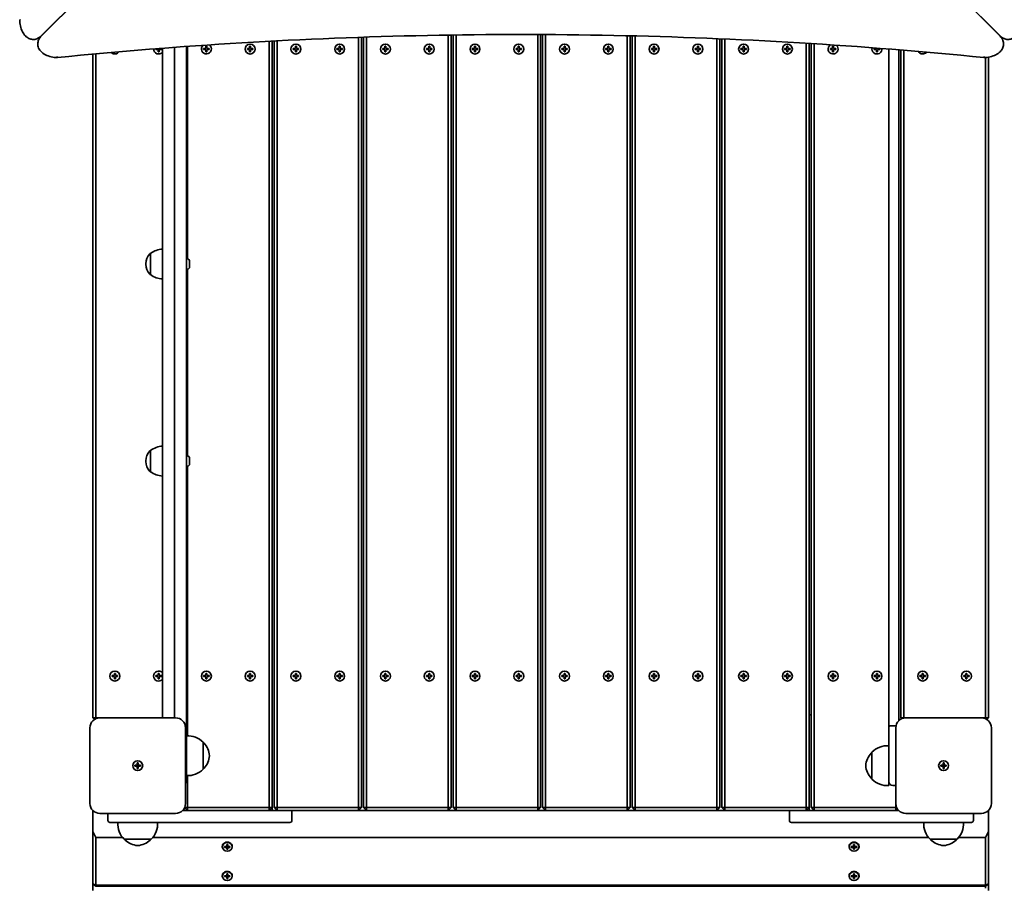
# Model space of a CAD drawing. Units: millimetres. Extents: x -3722 to 4019, y -3074 to 3284.
# Drawn here: x 993 to 1983, y -812 to 59 of the extents above; entities that cross this region are included whole.
import ezdxf

# ---------------------------------------------------------------- set-up
doc = ezdxf.new("R2010")
doc.units = ezdxf.units.MM
doc.layers.add('Widoczne (ISO)', color=7, linetype='Continuous', lineweight=35)

msp = doc.modelspace()

# ---------------------------------------------------------------- linework, layer by layer
at = {"layer": 'Widoczne (ISO)'}
for p, q in [((1492.8, 520.62), (1014.51, 42.27)), ((1014.63, 42.15), (1492.98, 520.45)), ((1500.05, 520.45), (1978.4, 42.15)), ((1978.52, 42.27), (1500.22, 520.62)), ((1963.61, 57.18), (1963.61, 56.93)), ((1966.61, 53.93), (1966.61, 54.18)), ((1333.61, 40.91), (1333.61, -732.84)), ((1336.61, -732.84), (1336.61, 41.01)), ((1338.61, 41.08), (1338.61, -732.84)), ((1341.61, -732.84), (1341.61, 41.18)), ((1423.61, 43.15), (1423.61, -732.84)), ((1426.61, -732.84), (1426.61, 43.2)), ((1428.61, 43.23), (1428.61, -732.84)), ((1431.61, -732.84), (1431.61, 43.27)), ((1513.61, 43.69), (1513.61, -732.84)), ((1516.61, -732.84), (1516.61, 43.67)), ((1518.61, 43.67), (1518.61, -732.84)), ((1521.61, -732.84), (1521.61, 43.65)), ((1603.61, 42.5), (1603.61, -732.84)), ((1606.61, -732.84), (1606.61, 42.43)), ((1608.61, 42.39), (1608.61, -732.84)), ((1611.61, -732.84), (1611.61, 42.32)), ((1693.61, 39.6), (1693.61, -732.84)), ((1136.51, 29.95), (1136.51, -642.84)), ((1148.51, 30.86), (1148.51, -642.84)), ((1148.51, -642.84), (1148.51, 30.86)), ((1160.51, -647.53), (1160.51, 31.73)), ((1161.61, -181.62), (1161.61, 31.81)), ((1180.11, 29.66), (1180.11, 31.91)), ((1180.11, 31.91), (1181.11, 31.91)), ((1181.11, 31.91), (1181.11, 29.66)), ((1224.11, 29.66), (1224.11, 31.91)), ((1224.11, 31.91), (1225.11, 31.91)), ((1225.11, 31.91), (1225.11, 29.66)), ((1243.61, 36.94), (1243.61, -732.84)), ((1246.61, -732.84), (1246.61, 37.1)), ((1248.61, 37.2), (1248.61, -732.84)), ((1251.61, -732.84), (1251.61, 37.36)), ((1270.11, 29.66), (1270.11, 31.91)), ((1270.11, 31.91), (1271.11, 31.91)), ((1271.11, 31.91), (1271.11, 29.66)), ((1314.11, 29.66), (1314.11, 31.91)), ((1314.11, 31.91), (1315.11, 31.91)), ((1315.11, 31.91), (1315.11, 29.66)), ((1360.11, 29.66), (1360.11, 31.91)), ((1360.11, 31.91), (1361.11, 31.91)), ((1361.11, 31.91), (1361.11, 29.66)), ((1404.11, 29.66), (1404.11, 31.91)), ((1404.11, 31.91), (1405.11, 31.91)), ((1405.11, 31.91), (1405.11, 29.66)), ((1450.11, 29.66), (1450.11, 31.91)), ((1450.11, 31.91), (1451.11, 31.91)), ((1451.11, 31.91), (1451.11, 29.66)), ((1494.11, 29.66), (1494.11, 31.91)), ((1494.11, 31.91), (1495.11, 31.91)), ((1495.11, 31.91), (1495.11, 29.66)), ((1540.11, 29.66), (1540.11, 31.91)), ((1540.11, 31.91), (1541.11, 31.91)), ((1541.11, 31.91), (1541.11, 29.66)), ((1584.11, 29.66), (1584.11, 31.91)), ((1584.11, 31.91), (1585.11, 31.91)), ((1585.11, 31.91), (1585.11, 29.66)), ((1630.11, 29.66), (1630.11, 31.91)), ((1630.11, 31.91), (1631.11, 31.91)), ((1631.11, 31.91), (1631.11, 29.66)), ((1674.11, 29.66), (1674.11, 31.91)), ((1674.11, 31.91), (1675.11, 31.91)), ((1675.11, 31.91), (1675.11, 29.66)), ((1696.61, -732.84), (1696.61, 39.48)), ((1698.61, 39.39), (1698.61, -732.84)), ((1701.61, -732.84), (1701.61, 39.26)), ((1720.11, 29.66), (1720.11, 31.91)), ((1720.11, 31.91), (1721.11, 31.91)), ((1721.11, 31.91), (1721.11, 29.66)), ((1764.11, 29.66), (1764.11, 31.91)), ((1764.11, 31.91), (1765.11, 31.91)), ((1765.11, 31.91), (1765.11, 29.66)), ((1783.61, 34.97), (1783.61, -732.84)), ((1786.61, -732.84), (1786.61, 34.79)), ((1788.61, 34.67), (1788.61, -732.84)), ((1791.61, -732.84), (1791.61, 34.48)), ((1810.11, 29.66), (1810.11, 31.91)), ((1810.11, 31.91), (1811.11, 31.91)), ((1811.11, 31.91), (1811.11, 29.66)), ((1854.11, 29.66), (1854.11, 30.13)), ((1855.11, 30.06), (1855.11, 29.66)), ((1066.61, 24.05), (1066.61, -642.84)), ((1069.61, -642.84), (1069.61, 24.32)), ((1129.86, 28.66), (1129.86, 29.43)), ((1132.11, 28.66), (1129.86, 28.66)), ((1132.11, 26.41), (1132.11, 28.66)), ((1133.11, 26.41), (1132.11, 26.41)), ((1133.11, 29.69), (1133.11, 29.66)), ((1133.11, 29.66), (1135.36, 29.66)), ((1133.11, 28.66), (1133.11, 26.41)), ((1135.36, 28.66), (1133.11, 28.66)), ((1135.36, 29.66), (1135.36, 28.66)), ((1177.86, 29.66), (1180.11, 29.66)), ((1177.86, 28.66), (1177.86, 29.66)), ((1180.11, 28.66), (1177.86, 28.66)), ((1180.11, 26.41), (1180.11, 28.66)), ((1181.11, 26.41), (1180.11, 26.41)), ((1181.11, 29.66), (1183.36, 29.66)), ((1181.11, 28.66), (1181.11, 26.41)), ((1183.36, 28.66), (1181.11, 28.66)), ((1183.36, 29.66), (1183.36, 28.66)), ((1221.86, 29.66), (1224.11, 29.66)), ((1221.86, 28.66), (1221.86, 29.66)), ((1224.11, 28.66), (1221.86, 28.66)), ((1224.11, 26.41), (1224.11, 28.66)), ((1225.11, 26.41), (1224.11, 26.41)), ((1225.11, 29.66), (1227.36, 29.66)), ((1225.11, 28.66), (1225.11, 26.41)), ((1227.36, 28.66), (1225.11, 28.66)), ((1227.36, 29.66), (1227.36, 28.66)), ((1267.86, 29.66), (1270.11, 29.66)), ((1267.86, 28.66), (1267.86, 29.66)), ((1270.11, 28.66), (1267.86, 28.66)), ((1270.11, 26.41), (1270.11, 28.66)), ((1271.11, 26.41), (1270.11, 26.41)), ((1271.11, 29.66), (1273.36, 29.66)), ((1271.11, 28.66), (1271.11, 26.41)), ((1273.36, 28.66), (1271.11, 28.66)), ((1273.36, 29.66), (1273.36, 28.66)), ((1311.86, 29.66), (1314.11, 29.66)), ((1311.86, 28.66), (1311.86, 29.66)), ((1314.11, 28.66), (1311.86, 28.66)), ((1314.11, 26.41), (1314.11, 28.66)), ((1315.11, 26.41), (1314.11, 26.41)), ((1315.11, 29.66), (1317.36, 29.66)), ((1315.11, 28.66), (1315.11, 26.41)), ((1317.36, 28.66), (1315.11, 28.66)), ((1317.36, 29.66), (1317.36, 28.66)), ((1357.86, 29.66), (1360.11, 29.66)), ((1357.86, 28.66), (1357.86, 29.66)), ((1360.11, 28.66), (1357.86, 28.66)), ((1360.11, 26.41), (1360.11, 28.66)), ((1361.11, 26.41), (1360.11, 26.41)), ((1361.11, 29.66), (1363.36, 29.66)), ((1361.11, 28.66), (1361.11, 26.41)), ((1363.36, 28.66), (1361.11, 28.66)), ((1363.36, 29.66), (1363.36, 28.66)), ((1401.86, 29.66), (1404.11, 29.66)), ((1401.86, 28.66), (1401.86, 29.66)), ((1404.11, 28.66), (1401.86, 28.66)), ((1404.11, 26.41), (1404.11, 28.66)), ((1405.11, 26.41), (1404.11, 26.41)), ((1405.11, 29.66), (1407.36, 29.66)), ((1405.11, 28.66), (1405.11, 26.41)), ((1407.36, 28.66), (1405.11, 28.66)), ((1407.36, 29.66), (1407.36, 28.66)), ((1447.86, 29.66), (1450.11, 29.66)), ((1447.86, 28.66), (1447.86, 29.66)), ((1450.11, 28.66), (1447.86, 28.66)), ((1450.11, 26.41), (1450.11, 28.66)), ((1451.11, 26.41), (1450.11, 26.41)), ((1451.11, 29.66), (1453.36, 29.66)), ((1451.11, 28.66), (1451.11, 26.41)), ((1453.36, 28.66), (1451.11, 28.66)), ((1453.36, 29.66), (1453.36, 28.66)), ((1491.86, 29.66), (1494.11, 29.66)), ((1491.86, 28.66), (1491.86, 29.66)), ((1494.11, 28.66), (1491.86, 28.66)), ((1494.11, 26.41), (1494.11, 28.66)), ((1495.11, 26.41), (1494.11, 26.41)), ((1495.11, 29.66), (1497.36, 29.66)), ((1495.11, 28.66), (1495.11, 26.41)), ((1497.36, 28.66), (1495.11, 28.66)), ((1497.36, 29.66), (1497.36, 28.66)), ((1537.86, 29.66), (1540.11, 29.66)), ((1537.86, 28.66), (1537.86, 29.66)), ((1540.11, 28.66), (1537.86, 28.66)), ((1540.11, 26.41), (1540.11, 28.66)), ((1541.11, 26.41), (1540.11, 26.41)), ((1541.11, 29.66), (1543.36, 29.66)), ((1541.11, 28.66), (1541.11, 26.41)), ((1543.36, 28.66), (1541.11, 28.66)), ((1543.36, 29.66), (1543.36, 28.66)), ((1581.86, 29.66), (1584.11, 29.66)), ((1581.86, 28.66), (1581.86, 29.66)), ((1584.11, 28.66), (1581.86, 28.66)), ((1584.11, 26.41), (1584.11, 28.66)), ((1585.11, 26.41), (1584.11, 26.41)), ((1585.11, 29.66), (1587.36, 29.66)), ((1585.11, 28.66), (1585.11, 26.41)), ((1587.36, 28.66), (1585.11, 28.66)), ((1587.36, 29.66), (1587.36, 28.66)), ((1627.86, 29.66), (1630.11, 29.66)), ((1627.86, 28.66), (1627.86, 29.66)), ((1630.11, 28.66), (1627.86, 28.66)), ((1630.11, 26.41), (1630.11, 28.66)), ((1631.11, 26.41), (1630.11, 26.41)), ((1631.11, 29.66), (1633.36, 29.66)), ((1631.11, 28.66), (1631.11, 26.41)), ((1633.36, 28.66), (1631.11, 28.66)), ((1633.36, 29.66), (1633.36, 28.66)), ((1671.86, 29.66), (1674.11, 29.66)), ((1671.86, 28.66), (1671.86, 29.66)), ((1674.11, 28.66), (1671.86, 28.66)), ((1674.11, 26.41), (1674.11, 28.66)), ((1675.11, 26.41), (1674.11, 26.41)), ((1675.11, 29.66), (1677.36, 29.66)), ((1675.11, 28.66), (1675.11, 26.41)), ((1677.36, 28.66), (1675.11, 28.66)), ((1677.36, 29.66), (1677.36, 28.66)), ((1717.86, 29.66), (1720.11, 29.66)), ((1717.86, 28.66), (1717.86, 29.66)), ((1720.11, 28.66), (1717.86, 28.66)), ((1720.11, 26.41), (1720.11, 28.66)), ((1721.11, 26.41), (1720.11, 26.41)), ((1721.11, 29.66), (1723.36, 29.66)), ((1721.11, 28.66), (1721.11, 26.41)), ((1723.36, 28.66), (1721.11, 28.66)), ((1723.36, 29.66), (1723.36, 28.66)), ((1761.86, 29.66), (1764.11, 29.66)), ((1761.86, 28.66), (1761.86, 29.66)), ((1764.11, 28.66), (1761.86, 28.66)), ((1764.11, 26.41), (1764.11, 28.66)), ((1765.11, 26.41), (1764.11, 26.41)), ((1765.11, 29.66), (1767.36, 29.66)), ((1765.11, 28.66), (1765.11, 26.41)), ((1767.36, 28.66), (1765.11, 28.66)), ((1767.36, 29.66), (1767.36, 28.66)), ((1807.86, 29.66), (1810.11, 29.66)), ((1807.86, 28.66), (1807.86, 29.66)), ((1810.11, 28.66), (1807.86, 28.66)), ((1810.11, 26.41), (1810.11, 28.66)), ((1811.11, 26.41), (1810.11, 26.41)), ((1811.11, 29.66), (1813.36, 29.66)), ((1811.11, 28.66), (1811.11, 26.41)), ((1813.36, 28.66), (1811.11, 28.66)), ((1813.36, 29.66), (1813.36, 28.66)), ((1851.86, 29.66), (1854.11, 29.66)), ((1851.86, 28.66), (1851.86, 29.66)), ((1854.11, 28.66), (1851.86, 28.66)), ((1854.11, 26.41), (1854.11, 28.66)), ((1855.11, 26.41), (1854.11, 26.41)), ((1855.11, 29.66), (1857.36, 29.66)), ((1855.11, 28.66), (1855.11, 26.41)), ((1857.36, 28.66), (1855.11, 28.66)), ((1857.36, 29.66), (1857.36, 28.66)), ((1866.61, 29.16), (1866.61, -651.38)), ((1876.61, -645.7), (1876.61, 28.36)), ((1878.61, 28.2), (1878.61, -642.84)), ((1881.61, -642.84), (1881.61, 27.95)), ((1963.61, 20.67), (1963.61, -642.84)), ((1966.61, -642.84), (1966.61, 20.99)), ((1124.51, -176.19), (1124.45, -176.19)), ((1124.51, -176.19), (1124.51, -197.49)), ((1119.86, -186.55), (1119.86, -187.13)), ((1161.25, -181.59), (1160.51, -181.59)), ((1163.81, -184.15), (1163.81, -184.4)), ((1163.81, -184.4), (1163.81, -184.65)), ((1163.81, -184.65), (1163.81, -186.59)), ((1163.81, -187.1), (1163.81, -189.04)), ((1124.51, -197.49), (1124.45, -197.49)), ((1161.25, -192.09), (1160.51, -192.09)), ((1161.61, -379.62), (1161.61, -192.07)), ((1163.81, -189.04), (1163.81, -189.29)), ((1163.81, -189.29), (1163.81, -189.53)), ((1124.51, -374.19), (1124.45, -374.19)), ((1124.51, -374.19), (1124.51, -395.49)), ((1119.86, -384.55), (1119.86, -385.13)), ((1161.25, -379.59), (1160.51, -379.59)), ((1163.81, -382.15), (1163.81, -382.4)), ((1163.81, -382.4), (1163.81, -382.65)), ((1163.81, -382.65), (1163.81, -384.59)), ((1163.81, -385.1), (1163.81, -387.04)), ((1124.51, -395.49), (1124.45, -395.49)), ((1161.25, -390.09), (1160.51, -390.09)), ((1161.61, -660.8), (1161.61, -390.07)), ((1163.81, -387.04), (1163.81, -387.29)), ((1163.81, -387.29), (1163.81, -387.53)), ((1085.86, -600.34), (1088.11, -600.34)), ((1085.86, -601.34), (1085.86, -600.34)), ((1088.11, -601.34), (1085.86, -601.34)), ((1088.11, -600.34), (1088.11, -598.09)), ((1088.11, -598.09), (1089.11, -598.09)), ((1088.11, -603.59), (1088.11, -601.34)), ((1089.11, -603.59), (1088.11, -603.59)), ((1089.11, -598.09), (1089.11, -600.34)), ((1089.11, -600.34), (1091.36, -600.34)), ((1089.11, -601.34), (1089.11, -603.59)), ((1091.36, -601.34), (1089.11, -601.34)), ((1091.36, -600.34), (1091.36, -601.34)), ((1129.86, -600.34), (1132.11, -600.34)), ((1129.86, -601.34), (1129.86, -600.34)), ((1132.11, -601.34), (1129.86, -601.34)), ((1132.11, -600.34), (1132.11, -598.09)), ((1132.11, -598.09), (1133.11, -598.09)), ((1132.11, -603.59), (1132.11, -601.34)), ((1133.11, -603.59), (1132.11, -603.59)), ((1133.11, -598.09), (1133.11, -600.34)), ((1133.11, -600.34), (1135.36, -600.34)), ((1133.11, -601.34), (1133.11, -603.59)), ((1135.36, -601.34), (1133.11, -601.34)), ((1135.36, -600.34), (1135.36, -601.34)), ((1177.86, -600.34), (1180.11, -600.34)), ((1177.86, -601.34), (1177.86, -600.34)), ((1180.11, -601.34), (1177.86, -601.34)), ((1180.11, -600.34), (1180.11, -598.09)), ((1180.11, -598.09), (1181.11, -598.09)), ((1180.11, -603.59), (1180.11, -601.34)), ((1181.11, -603.59), (1180.11, -603.59)), ((1181.11, -598.09), (1181.11, -600.34)), ((1181.11, -600.34), (1183.36, -600.34)), ((1181.11, -601.34), (1181.11, -603.59)), ((1183.36, -601.34), (1181.11, -601.34)), ((1183.36, -600.34), (1183.36, -601.34)), ((1221.86, -600.34), (1224.11, -600.34)), ((1221.86, -601.34), (1221.86, -600.34)), ((1224.11, -601.34), (1221.86, -601.34)), ((1224.11, -600.34), (1224.11, -598.09)), ((1224.11, -598.09), (1225.11, -598.09)), ((1224.11, -603.59), (1224.11, -601.34)), ((1225.11, -603.59), (1224.11, -603.59)), ((1225.11, -598.09), (1225.11, -600.34)), ((1225.11, -600.34), (1227.36, -600.34)), ((1225.11, -601.34), (1225.11, -603.59)), ((1227.36, -601.34), (1225.11, -601.34)), ((1227.36, -600.34), (1227.36, -601.34)), ((1267.86, -600.34), (1270.11, -600.34)), ((1267.86, -601.34), (1267.86, -600.34)), ((1270.11, -601.34), (1267.86, -601.34)), ((1270.11, -600.34), (1270.11, -598.09)), ((1270.11, -598.09), (1271.11, -598.09)), ((1270.11, -603.59), (1270.11, -601.34)), ((1271.11, -603.59), (1270.11, -603.59)), ((1271.11, -598.09), (1271.11, -600.34)), ((1271.11, -600.34), (1273.36, -600.34)), ((1271.11, -601.34), (1271.11, -603.59)), ((1273.36, -601.34), (1271.11, -601.34)), ((1273.36, -600.34), (1273.36, -601.34)), ((1311.86, -600.34), (1314.11, -600.34)), ((1311.86, -601.34), (1311.86, -600.34)), ((1314.11, -601.34), (1311.86, -601.34)), ((1314.11, -600.34), (1314.11, -598.09)), ((1314.11, -598.09), (1315.11, -598.09)), ((1314.11, -603.59), (1314.11, -601.34)), ((1315.11, -603.59), (1314.11, -603.59)), ((1315.11, -598.09), (1315.11, -600.34)), ((1315.11, -600.34), (1317.36, -600.34)), ((1315.11, -601.34), (1315.11, -603.59)), ((1317.36, -601.34), (1315.11, -601.34)), ((1317.36, -600.34), (1317.36, -601.34)), ((1357.86, -600.34), (1360.11, -600.34)), ((1357.86, -601.34), (1357.86, -600.34)), ((1360.11, -601.34), (1357.86, -601.34)), ((1360.11, -600.34), (1360.11, -598.09)), ((1360.11, -598.09), (1361.11, -598.09)), ((1360.11, -603.59), (1360.11, -601.34)), ((1361.11, -603.59), (1360.11, -603.59)), ((1361.11, -598.09), (1361.11, -600.34)), ((1361.11, -600.34), (1363.36, -600.34)), ((1361.11, -601.34), (1361.11, -603.59)), ((1363.36, -601.34), (1361.11, -601.34)), ((1363.36, -600.34), (1363.36, -601.34)), ((1401.86, -600.34), (1404.11, -600.34)), ((1401.86, -601.34), (1401.86, -600.34)), ((1404.11, -601.34), (1401.86, -601.34)), ((1404.11, -600.34), (1404.11, -598.09)), ((1404.11, -598.09), (1405.11, -598.09)), ((1404.11, -603.59), (1404.11, -601.34)), ((1405.11, -603.59), (1404.11, -603.59)), ((1405.11, -598.09), (1405.11, -600.34)), ((1405.11, -600.34), (1407.36, -600.34)), ((1405.11, -601.34), (1405.11, -603.59)), ((1407.36, -601.34), (1405.11, -601.34)), ((1407.36, -600.34), (1407.36, -601.34)), ((1447.86, -600.34), (1450.11, -600.34)), ((1447.86, -601.34), (1447.86, -600.34)), ((1450.11, -601.34), (1447.86, -601.34)), ((1450.11, -600.34), (1450.11, -598.09)), ((1450.11, -598.09), (1451.11, -598.09)), ((1450.11, -603.59), (1450.11, -601.34)), ((1451.11, -603.59), (1450.11, -603.59)), ((1451.11, -598.09), (1451.11, -600.34)), ((1451.11, -600.34), (1453.36, -600.34)), ((1451.11, -601.34), (1451.11, -603.59)), ((1453.36, -601.34), (1451.11, -601.34)), ((1453.36, -600.34), (1453.36, -601.34)), ((1491.86, -600.34), (1494.11, -600.34)), ((1491.86, -601.34), (1491.86, -600.34)), ((1494.11, -601.34), (1491.86, -601.34)), ((1494.11, -600.34), (1494.11, -598.09)), ((1494.11, -598.09), (1495.11, -598.09)), ((1494.11, -603.59), (1494.11, -601.34)), ((1495.11, -603.59), (1494.11, -603.59)), ((1495.11, -598.09), (1495.11, -600.34)), ((1495.11, -600.34), (1497.36, -600.34)), ((1495.11, -601.34), (1495.11, -603.59)), ((1497.36, -601.34), (1495.11, -601.34)), ((1497.36, -600.34), (1497.36, -601.34)), ((1537.86, -600.34), (1540.11, -600.34)), ((1537.86, -601.34), (1537.86, -600.34)), ((1540.11, -601.34), (1537.86, -601.34)), ((1540.11, -600.34), (1540.11, -598.09)), ((1540.11, -598.09), (1541.11, -598.09)), ((1540.11, -603.59), (1540.11, -601.34)), ((1541.11, -603.59), (1540.11, -603.59)), ((1541.11, -598.09), (1541.11, -600.34)), ((1541.11, -600.34), (1543.36, -600.34)), ((1541.11, -601.34), (1541.11, -603.59)), ((1543.36, -601.34), (1541.11, -601.34)), ((1543.36, -600.34), (1543.36, -601.34)), ((1581.86, -600.34), (1584.11, -600.34)), ((1581.86, -601.34), (1581.86, -600.34)), ((1584.11, -601.34), (1581.86, -601.34)), ((1584.11, -600.34), (1584.11, -598.09)), ((1584.11, -598.09), (1585.11, -598.09)), ((1584.11, -603.59), (1584.11, -601.34)), ((1585.11, -603.59), (1584.11, -603.59)), ((1585.11, -598.09), (1585.11, -600.34)), ((1585.11, -600.34), (1587.36, -600.34)), ((1585.11, -601.34), (1585.11, -603.59)), ((1587.36, -601.34), (1585.11, -601.34)), ((1587.36, -600.34), (1587.36, -601.34)), ((1627.86, -600.34), (1630.11, -600.34)), ((1627.86, -601.34), (1627.86, -600.34)), ((1630.11, -601.34), (1627.86, -601.34)), ((1630.11, -600.34), (1630.11, -598.09)), ((1630.11, -598.09), (1631.11, -598.09)), ((1630.11, -603.59), (1630.11, -601.34)), ((1631.11, -603.59), (1630.11, -603.59)), ((1631.11, -598.09), (1631.11, -600.34)), ((1631.11, -600.34), (1633.36, -600.34)), ((1631.11, -601.34), (1631.11, -603.59)), ((1633.36, -601.34), (1631.11, -601.34)), ((1633.36, -600.34), (1633.36, -601.34)), ((1671.86, -600.34), (1674.11, -600.34)), ((1671.86, -601.34), (1671.86, -600.34)), ((1674.11, -601.34), (1671.86, -601.34)), ((1674.11, -600.34), (1674.11, -598.09)), ((1674.11, -598.09), (1675.11, -598.09)), ((1674.11, -603.59), (1674.11, -601.34)), ((1675.11, -603.59), (1674.11, -603.59)), ((1675.11, -598.09), (1675.11, -600.34)), ((1675.11, -600.34), (1677.36, -600.34)), ((1675.11, -601.34), (1675.11, -603.59)), ((1677.36, -601.34), (1675.11, -601.34)), ((1677.36, -600.34), (1677.36, -601.34)), ((1717.86, -600.34), (1720.11, -600.34)), ((1717.86, -601.34), (1717.86, -600.34)), ((1720.11, -601.34), (1717.86, -601.34)), ((1720.11, -600.34), (1720.11, -598.09)), ((1720.11, -598.09), (1721.11, -598.09)), ((1720.11, -603.59), (1720.11, -601.34)), ((1721.11, -603.59), (1720.11, -603.59)), ((1721.11, -598.09), (1721.11, -600.34)), ((1721.11, -600.34), (1723.36, -600.34)), ((1721.11, -601.34), (1721.11, -603.59)), ((1723.36, -601.34), (1721.11, -601.34)), ((1723.36, -600.34), (1723.36, -601.34)), ((1761.86, -600.34), (1764.11, -600.34)), ((1761.86, -601.34), (1761.86, -600.34)), ((1764.11, -601.34), (1761.86, -601.34)), ((1764.11, -600.34), (1764.11, -598.09)), ((1764.11, -598.09), (1765.11, -598.09)), ((1764.11, -603.59), (1764.11, -601.34)), ((1765.11, -603.59), (1764.11, -603.59)), ((1765.11, -598.09), (1765.11, -600.34)), ((1765.11, -600.34), (1767.36, -600.34)), ((1765.11, -601.34), (1765.11, -603.59)), ((1767.36, -601.34), (1765.11, -601.34)), ((1767.36, -600.34), (1767.36, -601.34)), ((1807.86, -600.34), (1810.11, -600.34)), ((1807.86, -601.34), (1807.86, -600.34)), ((1810.11, -601.34), (1807.86, -601.34)), ((1810.11, -600.34), (1810.11, -598.09)), ((1810.11, -598.09), (1811.11, -598.09)), ((1810.11, -603.59), (1810.11, -601.34)), ((1811.11, -603.59), (1810.11, -603.59)), ((1811.11, -598.09), (1811.11, -600.34)), ((1811.11, -600.34), (1813.36, -600.34)), ((1811.11, -601.34), (1811.11, -603.59)), ((1813.36, -601.34), (1811.11, -601.34)), ((1813.36, -600.34), (1813.36, -601.34)), ((1851.86, -600.34), (1854.11, -600.34)), ((1851.86, -601.34), (1851.86, -600.34)), ((1854.11, -601.34), (1851.86, -601.34)), ((1854.11, -600.34), (1854.11, -598.09)), ((1854.11, -598.09), (1855.11, -598.09)), ((1854.11, -603.59), (1854.11, -601.34)), ((1855.11, -603.59), (1854.11, -603.59)), ((1855.11, -598.09), (1855.11, -600.34)), ((1855.11, -600.34), (1857.36, -600.34)), ((1855.11, -601.34), (1855.11, -603.59)), ((1857.36, -601.34), (1855.11, -601.34)), ((1857.36, -600.34), (1857.36, -601.34)), ((1897.86, -600.34), (1900.11, -600.34)), ((1897.86, -601.34), (1897.86, -600.34)), ((1900.11, -601.34), (1897.86, -601.34)), ((1900.11, -600.34), (1900.11, -598.09)), ((1900.11, -598.09), (1901.11, -598.09)), ((1900.11, -603.59), (1900.11, -601.34)), ((1901.11, -603.59), (1900.11, -603.59)), ((1901.11, -598.09), (1901.11, -600.34)), ((1901.11, -600.34), (1903.36, -600.34)), ((1901.11, -601.34), (1901.11, -603.59)), ((1903.36, -601.34), (1901.11, -601.34)), ((1903.36, -600.34), (1903.36, -601.34)), ((1941.86, -600.34), (1944.11, -600.34)), ((1941.86, -601.34), (1941.86, -600.34)), ((1944.11, -601.34), (1941.86, -601.34)), ((1944.11, -600.34), (1944.11, -598.09)), ((1944.11, -598.09), (1945.11, -598.09)), ((1944.11, -603.59), (1944.11, -601.34)), ((1945.11, -603.59), (1944.11, -603.59)), ((1945.11, -598.09), (1945.11, -600.34)), ((1945.11, -600.34), (1947.36, -600.34)), ((1945.11, -601.34), (1945.11, -603.59)), ((1947.36, -601.34), (1945.11, -601.34)), ((1947.36, -600.34), (1947.36, -601.34)), ((1066.61, -642.84), (1068.2, -644.43)), ((1069.61, -642.84), (1066.61, -642.84)), ((1069.61, -642.84), (1069.61, -643.68)), ((1073.61, -642.84), (1069.61, -642.84)), ((1149.61, -642.84), (1073.61, -642.84)), ((1786.61, -639.78), (1788.61, -639.78)), ((1878.61, -642.84), (1881.61, -642.84)), ((1878.61, -642.84), (1879.5, -643.73)), ((1881.61, -643.05), (1881.61, -642.84)), ((1883.61, -642.84), (1881.61, -642.84)), ((1959.61, -642.84), (1883.61, -642.84)), ((1963.61, -642.84), (1959.61, -642.84)), ((1966.61, -642.84), (1963.61, -642.84)), ((1963.61, -643.68), (1963.61, -642.84)), ((1965.02, -644.43), (1966.61, -642.84)), ((1063.61, -652.84), (1063.61, -728.84)), ((1159.61, -728.84), (1159.61, -652.84)), ((1160.51, -647.53), (1160.51, -657.09)), ((1866.61, -705.04), (1866.61, -651.38)), ((1872.61, -650.84), (1870.61, -650.84)), ((1873.61, -652.84), (1873.61, -728.84)), ((1969.61, -728.84), (1969.61, -652.84)), ((1160.51, -657.09), (1160.51, -706.09)), ((1177.51, -694.34), (1177.51, -667.34)), ((1177.51, -667.84), (1177.57, -667.84)), ((1849.61, -677.84), (1849.55, -677.84)), ((1849.61, -677.34), (1849.61, -704.34)), ((1108.86, -690.34), (1111.11, -690.34)), ((1108.86, -691.34), (1108.86, -690.34)), ((1111.11, -691.34), (1108.86, -691.34)), ((1111.11, -690.34), (1111.11, -688.09)), ((1111.11, -688.09), (1112.11, -688.09)), ((1111.11, -690.34), (1112.11, -690.34)), ((1111.11, -691.34), (1111.11, -690.34)), ((1111.11, -693.59), (1111.11, -691.34)), ((1112.11, -691.34), (1111.11, -691.34)), ((1112.11, -688.09), (1112.11, -690.34)), ((1112.11, -690.34), (1114.36, -690.34)), ((1112.11, -691.34), (1112.11, -690.34)), ((1112.11, -691.34), (1112.11, -693.59)), ((1114.36, -691.34), (1112.11, -691.34)), ((1114.36, -690.34), (1114.36, -691.34)), ((1918.86, -690.34), (1921.11, -690.34)), ((1918.86, -691.34), (1918.86, -690.34)), ((1921.11, -691.34), (1918.86, -691.34)), ((1921.11, -690.34), (1921.11, -688.09)), ((1921.11, -688.09), (1922.11, -688.09)), ((1921.11, -690.34), (1922.11, -690.34)), ((1921.11, -691.34), (1921.11, -690.34)), ((1921.11, -693.59), (1921.11, -691.34)), ((1922.11, -691.34), (1921.11, -691.34)), ((1922.11, -688.09), (1922.11, -690.34)), ((1922.11, -690.34), (1924.36, -690.34)), ((1922.11, -691.34), (1922.11, -690.34)), ((1922.11, -691.34), (1922.11, -693.59)), ((1924.36, -691.34), (1922.11, -691.34)), ((1924.36, -690.34), (1924.36, -691.34)), ((1112.11, -693.59), (1111.11, -693.59)), ((1161.61, -732.84), (1161.61, -700.88)), ((1177.51, -693.84), (1177.57, -693.84)), ((1922.11, -693.59), (1921.11, -693.59)), ((1849.61, -703.84), (1849.55, -703.84)), ((1866.61, -705.04), (1866.61, -710.84)), ((1872.61, -710.84), (1870.61, -710.84)), ((1873.61, -728.84), (1873.61, -732.84)), ((1066.61, -756.95), (1066.61, -735.99)), ((1073.61, -738.84), (1149.61, -738.84)), ((1081.61, -738.84), (1081.61, -745.84)), ((1166.61, -735.84), (1156.75, -735.84)), ((1158.73, -732.96), (1161.61, -735.84)), ((1158.78, -732.84), (1161.61, -732.84)), ((1161.61, -735.84), (1161.61, -732.84)), ((1243.61, -732.84), (1161.61, -732.84)), ((1166.61, -735.84), (1264.61, -735.84)), ((1246.61, -732.84), (1243.61, -732.84)), ((1243.61, -735.84), (1243.61, -732.84)), ((1243.61, -735.84), (1246.61, -732.84)), ((1246.61, -732.84), (1246.61, -735.78)), ((1246.61, -735.84), (1246.61, -735.78)), ((1248.61, -732.84), (1251.61, -732.84)), ((1248.61, -732.84), (1251.61, -735.84)), ((1251.61, -735.84), (1251.61, -732.84)), ((1333.61, -732.84), (1251.61, -732.84)), ((1768.61, -735.84), (1264.61, -735.84)), ((1266.61, -737.84), (1266.61, -745.84)), ((1336.61, -732.84), (1333.61, -732.84)), ((1333.61, -735.84), (1333.61, -732.84)), ((1333.61, -735.84), (1336.61, -732.84)), ((1338.61, -732.84), (1341.61, -732.84)), ((1338.61, -732.84), (1341.61, -735.84)), ((1341.61, -735.84), (1341.61, -732.84)), ((1423.61, -732.84), (1341.61, -732.84)), ((1426.61, -732.84), (1423.61, -732.84)), ((1423.61, -735.84), (1423.61, -732.84)), ((1423.61, -735.84), (1426.61, -732.84)), ((1428.61, -732.84), (1431.61, -732.84)), ((1428.61, -732.84), (1431.61, -735.84)), ((1431.61, -735.84), (1431.61, -732.84)), ((1513.61, -732.84), (1431.61, -732.84)), ((1516.61, -732.84), (1513.61, -732.84)), ((1513.61, -735.84), (1513.61, -732.84)), ((1513.61, -735.84), (1516.61, -732.84)), ((1518.61, -732.84), (1521.61, -732.84)), ((1518.61, -732.84), (1521.61, -735.84)), ((1521.61, -735.84), (1521.61, -732.84)), ((1603.61, -732.84), (1521.61, -732.84)), ((1606.61, -732.84), (1603.61, -732.84)), ((1603.61, -735.84), (1603.61, -732.84)), ((1603.61, -735.84), (1606.61, -732.84)), ((1608.61, -732.84), (1611.61, -732.84)), ((1608.61, -732.84), (1611.61, -735.84)), ((1611.61, -735.84), (1611.61, -732.84)), ((1693.61, -732.84), (1611.61, -732.84)), ((1696.61, -732.84), (1693.61, -732.84)), ((1693.61, -735.84), (1693.61, -732.84)), ((1693.61, -735.84), (1696.61, -732.84)), ((1698.61, -732.84), (1701.61, -732.84)), ((1698.61, -732.84), (1701.61, -735.84)), ((1701.61, -735.84), (1701.61, -732.84)), ((1783.61, -732.84), (1701.61, -732.84)), ((1766.61, -745.84), (1766.61, -737.84)), ((1768.61, -735.84), (1866.61, -735.84)), ((1786.61, -732.84), (1783.61, -732.84)), ((1783.61, -735.84), (1783.61, -732.84)), ((1783.61, -735.84), (1786.61, -732.84)), ((1786.61, -735.78), (1786.61, -732.84)), ((1786.61, -735.84), (1786.61, -735.78)), ((1788.61, -732.84), (1791.61, -732.84)), ((1788.61, -732.84), (1791.61, -735.84)), ((1791.61, -735.84), (1791.61, -732.84)), ((1873.61, -732.84), (1791.61, -732.84)), ((1876.47, -735.84), (1866.61, -735.84)), ((1874.45, -732.84), (1873.61, -732.84)), ((1873.61, -735.84), (1873.61, -732.84)), ((1873.61, -735.84), (1875.2, -734.25)), ((1883.61, -738.84), (1959.61, -738.84)), ((1951.61, -745.84), (1951.61, -738.84)), ((1966.61, -735.99), (1966.61, -756.95)), ((1111.61, -747.84), (1083.61, -747.84)), ((1111.61, -747.84), (1166.61, -747.84)), ((1264.61, -747.84), (1166.61, -747.84)), ((1866.61, -747.84), (1768.61, -747.84)), ((1866.61, -747.84), (1921.61, -747.84)), ((1949.61, -747.84), (1921.61, -747.84)), ((1069.61, -762.95), (1066.61, -756.95)), ((1066.61, -756.95), (1066.61, -809.46)), ((1966.61, -756.95), (1963.61, -762.95)), ((1966.61, -809.46), (1966.61, -756.95)), ((1096.4, -762.95), (1069.61, -762.95)), ((1069.61, -810.96), (1069.61, -762.95)), ((1098.11, -764.84), (1125.11, -764.84)), ((1098.61, -764.84), (1098.61, -764.9)), ((1124.61, -764.84), (1124.61, -764.9)), ((1906.4, -762.95), (1126.82, -762.95)), ((1201.11, -772.05), (1201.11, -770.1)), ((1201.11, -770.1), (1202.11, -770.1)), ((1202.11, -770.1), (1202.11, -772.05)), ((1831.11, -772.05), (1831.11, -770.1)), ((1831.11, -770.1), (1832.11, -770.1)), ((1832.11, -770.1), (1832.11, -772.05)), ((1908.11, -764.84), (1935.11, -764.84)), ((1908.61, -764.84), (1908.61, -764.9)), ((1934.61, -764.84), (1934.61, -764.9)), ((1963.61, -762.95), (1936.82, -762.95)), ((1963.61, -762.95), (1963.61, -810.96)), ((1196.61, -771.98), (1196.61, -772.48)), ((1198.86, -772.05), (1201.11, -772.05)), ((1198.86, -772.92), (1198.86, -772.05)), ((1199.06, -772.42), (1198.86, -772.52)), ((1201.11, -772.92), (1198.86, -772.92)), ((1201.11, -772.42), (1201.11, -772.92)), ((1201.11, -774.87), (1201.11, -772.92)), ((1202.11, -774.47), (1201.11, -774.47)), ((1202.11, -774.87), (1201.11, -774.87)), ((1202.11, -772.05), (1204.36, -772.05)), ((1202.11, -772.92), (1202.11, -772.42)), ((1204.36, -772.92), (1202.11, -772.92)), ((1202.11, -772.92), (1202.11, -774.87)), ((1204.36, -772.52), (1204.16, -772.42)), ((1204.36, -772.05), (1204.36, -772.92)), ((1206.61, -771.98), (1206.61, -772.48)), ((1826.61, -771.98), (1826.61, -772.48)), ((1828.86, -772.05), (1831.11, -772.05)), ((1828.86, -772.92), (1828.86, -772.05)), ((1829.06, -772.42), (1828.86, -772.52)), ((1831.11, -772.92), (1828.86, -772.92)), ((1831.11, -772.42), (1831.11, -772.92)), ((1831.11, -774.87), (1831.11, -772.92)), ((1832.11, -774.47), (1831.11, -774.47)), ((1832.11, -774.87), (1831.11, -774.87)), ((1832.11, -772.05), (1834.36, -772.05)), ((1832.11, -772.92), (1832.11, -772.42)), ((1834.36, -772.92), (1832.11, -772.92)), ((1832.11, -772.92), (1832.11, -774.87)), ((1834.36, -772.52), (1834.16, -772.42)), ((1834.36, -772.05), (1834.36, -772.92)), ((1836.61, -771.98), (1836.61, -772.48)), ((1196.61, -801.43), (1196.61, -801.93)), ((1198.86, -801.5), (1201.11, -801.5)), ((1198.86, -802.36), (1198.86, -801.5)), ((1201.11, -801.5), (1201.11, -799.55)), ((1201.11, -799.55), (1202.11, -799.55)), ((1202.11, -799.55), (1202.11, -801.5)), ((1202.11, -801.5), (1204.36, -801.5)), ((1204.36, -801.5), (1204.36, -802.36)), ((1206.61, -801.43), (1206.61, -801.93)), ((1826.61, -801.43), (1826.61, -801.93)), ((1828.86, -801.5), (1831.11, -801.5)), ((1828.86, -802.36), (1828.86, -801.5)), ((1831.11, -801.5), (1831.11, -799.55)), ((1831.11, -799.55), (1832.11, -799.55)), ((1832.11, -799.55), (1832.11, -801.5)), ((1832.11, -801.5), (1834.36, -801.5)), ((1834.36, -801.5), (1834.36, -802.36)), ((1836.61, -801.43), (1836.61, -801.93)), ((1066.61, -809.46), (1066.61, -816.38)), ((1069.61, -810.96), (1066.61, -809.46)), ((1069.61, -812.05), (1066.61, -809.46)), ((1069.61, -812.05), (1069.61, -810.96)), ((1963.61, -810.96), (1069.61, -810.96)), ((1199.06, -801.86), (1198.86, -801.96)), ((1201.11, -802.36), (1198.86, -802.36)), ((1201.11, -801.86), (1201.11, -802.36)), ((1201.11, -804.31), (1201.11, -802.36)), ((1202.11, -803.91), (1201.11, -803.91)), ((1202.11, -804.31), (1201.11, -804.31)), ((1202.11, -802.36), (1202.11, -801.86)), ((1204.36, -802.36), (1202.11, -802.36)), ((1202.11, -802.36), (1202.11, -804.31)), ((1204.36, -801.96), (1204.16, -801.86)), ((1829.06, -801.86), (1828.86, -801.96)), ((1831.11, -802.36), (1828.86, -802.36)), ((1831.11, -801.86), (1831.11, -802.36)), ((1831.11, -804.31), (1831.11, -802.36)), ((1832.11, -803.91), (1831.11, -803.91)), ((1832.11, -804.31), (1831.11, -804.31)), ((1832.11, -802.36), (1832.11, -801.86)), ((1834.36, -802.36), (1832.11, -802.36)), ((1832.11, -802.36), (1832.11, -804.31)), ((1834.36, -801.96), (1834.16, -801.86)), ((1966.61, -809.46), (1963.61, -812.05)), ((1966.61, -809.46), (1963.61, -810.96)), ((1963.61, -810.96), (1963.61, -812.05)), ((1966.61, -816.38), (1966.61, -809.46)), ((1069.61, -812.05), (1963.61, -812.05)), ((1963.61, -812.05), (1963.61, -813.79))]:
    msp.add_line(p, q, dxfattribs=at)
for centre in [(1224.61, 29.16), (1270.61, 29.16), (1314.61, 29.16), (1360.61, 29.16), (1404.61, 29.16), (1450.61, 29.16), (1494.61, 29.16), (1540.61, 29.16), (1584.61, 29.16), (1630.61, 29.16), (1674.61, 29.16), (1720.61, 29.16), (1764.61, 29.16), (1088.61, -600.84), (1180.61, -600.84), (1224.61, -600.84), (1270.61, -600.84), (1314.61, -600.84), (1360.61, -600.84), (1404.61, -600.84), (1450.61, -600.84), (1494.61, -600.84), (1540.61, -600.84), (1584.61, -600.84), (1630.61, -600.84), (1674.61, -600.84), (1720.61, -600.84), (1764.61, -600.84), (1810.61, -600.84), (1854.61, -600.84), (1900.61, -600.84), (1944.61, -600.84), (1111.61, -690.84), (1111.61, -690.84), (1921.61, -690.84), (1921.61, -690.84)]:
    msp.add_circle(centre, 5, dxfattribs=at)
for centre, radius, start, end in [((1180.61, 29.16), 5, 131.47037, 56.23373), ((1810.61, 29.16), 5, 121.46098, 50.87907), ((1854.61, 29.16), 5, 164.86906, 6.39019), ((1088.61, 29.16), 5, 223.6815, 326.28621), ((1132.61, 29.16), 5, 178.84201, 321.25907), ((1900.61, 29.16), 5, 209.08702, 321.03903), ((1134.86, -186.55), 15, 138.04082, 180), ((1124.45, -177.19), 1, 90, 138.04082), ((1137.69, -193.81), 22, 93.06203, 126.78913), ((1134.86, -187.13), 15, 180, 221.95918), ((1161.25, -184.15), 2.56, 0, 90), ((1124.45, -196.49), 1, 221.95918, 270), ((1137.69, -179.88), 22, 233.21087, 266.93797), ((1161.25, -189.53), 2.56, 270, 0), ((1134.86, -384.55), 15, 138.04082, 180), ((1124.45, -375.19), 1, 90, 138.04082), ((1137.69, -391.81), 22, 93.06203, 126.78913), ((1134.86, -385.13), 15, 180, 221.95918), ((1161.25, -382.15), 2.56, 0, 90), ((1124.45, -394.49), 1, 221.95918, 270), ((1137.69, -377.88), 22, 233.21087, 266.93797), ((1161.25, -387.53), 2.56, 270, 0), ((1132.61, -600.84), 5, 38.74093, 321.25907), ((1073.61, -652.84), 10, 90, 180), ((1149.61, -652.84), 10, 0, 90), ((1883.61, -652.84), 10, 90, 180), ((1959.61, -652.84), 10, 0, 90), ((1161.86, -682.8), 22, 44.64163, 93.50936), ((1177.57, -668.84), 1, 41.74314, 90), ((1161.9, -682.83), 22, 5.16789, 41.74314), ((1865.26, -692.8), 22, 86.49064, 135.35837), ((1161.9, -678.86), 22, 318.25686, 354.83211), ((1865.22, -692.83), 22, 138.25686, 174.83211), ((1849.55, -678.84), 1, 90, 138.25686), ((1865.22, -688.86), 22, 185.16789, 221.74314), ((1161.86, -678.88), 22, 266.49064, 315.35837), ((1177.57, -692.84), 1, 270, 318.25686), ((1155.76, -706.09), 4.75, 324.14907, 0), ((1849.55, -702.84), 1, 221.74314, 270), ((1865.26, -688.88), 22, 224.64163, 273.50936), ((1870.61, -706.84), 4, 180, 270), ((1872.61, -706.84), 4, 270, 284.47751), ((1073.61, -728.84), 10, 180, 270), ((1149.61, -728.84), 10, 270, 0), ((1883.61, -728.84), 10, 180, 270), ((1959.61, -728.84), 10, 270, 0), ((1264.61, -737.84), 2, 0, 90), ((1768.61, -737.84), 2, 90, 180), ((1083.61, -745.84), 2, 180, 270), ((1113.57, -749.19), 22, 176.49064, 225.35837), ((1109.65, -749.19), 22, 314.64163, 3.50936), ((1264.61, -745.84), 2, 270, 0), ((1768.61, -745.84), 2, 180, 270), ((1923.57, -749.19), 22, 176.49064, 225.35837), ((1919.65, -749.19), 22, 314.64163, 3.50936), ((1949.61, -745.84), 2, 270, 0), ((1099.61, -764.9), 1, 180, 228.25686), ((1113.59, -749.23), 22, 228.25686, 264.83211), ((1109.63, -749.23), 22, 275.16789, 311.74314), ((1123.61, -764.9), 1, 311.74314, 0), ((1909.61, -764.9), 1, 180, 228.25686), ((1923.59, -749.23), 22, 228.25686, 264.83211), ((1919.63, -749.23), 22, 275.16789, 311.74314), ((1933.61, -764.9), 1, 311.74314, 0)]:
    msp.add_arc(centre, radius, start, end, dxfattribs=at)
for centre, major_axis, ratio, start_param, end_param in [((1236.61, -735.78), (0, -20), 0.5, 1.567816, 1.570796), ((1796.61, -735.78), (0, -20), 0.5, 4.712389, 4.715369), ((1201.61, -771.98), (5, 0), 0.866025, 0, 3.141593), ((1831.61, -771.98), (5, 0), 0.866025, 0, 3.141593), ((1201.61, -801.43), (5, 0), 0.866025, 0, 3.141593), ((1831.61, -801.43), (5, 0), 0.866025, 0, 3.141593)]:
    msp.add_ellipse(centre, major_axis=major_axis, ratio=ratio, start_param=start_param, end_param=end_param, dxfattribs=at)
for centre in [(1201.61, -772.48), (1831.61, -772.48), (1201.61, -801.93), (1831.61, -801.93)]:
    msp.add_ellipse(centre, major_axis=(5, 0), ratio=0.866025, dxfattribs=at)
for points, knots in [([(992.98, 58.62), (992.98, 58.6), (993.02, 58.57), (993.16, 58.52), (993.27, 58.5), (993.54, 58.45), (993.7, 58.42), (993.9, 58.4), (993.9, 58.4), (993.9, 58.4)], [0.4761517, 0.4761517, 0.4761517, 0.4761517, 0.5854146, 0.5854146, 0.686695, 0.686695, 0.7880375, 0.7880375, 0.7890547, 0.7890547, 0.7890547, 0.7890547]), ([(1014.51, 42.27), (1013.27, 41.04), (1011.78, 40.01), (1008.77, 38.93), (1007.34, 38.72), (1004.63, 38.91), (1003.35, 39.27), (1000.9, 40.43), (999.75, 41.29), (997.53, 43.52), (996.53, 44.97), (994.8, 48.35), (994.12, 50.32), (993.22, 54.4), (992.99, 56.51), (992.98, 58.62)], [2.617994, 2.617994, 2.617994, 2.617994, 2.93783, 2.93783, 3.182329, 3.182329, 3.409333, 3.409333, 3.666308, 3.666308, 3.9864, 3.9864, 4.348106, 4.348106, 4.702516, 4.702516, 4.702516, 4.702516]), ([(2000.04, 58.62), (2000.03, 56.49), (1999.8, 54.36), (1998.89, 50.27), (1998.21, 48.31), (1996.37, 44.74), (1995.21, 43.12), (1992.49, 40.65), (1990.99, 39.73), (1987.99, 38.84), (1986.58, 38.7), (1983.9, 39.02), (1982.65, 39.43), (1980.39, 40.62), (1979.4, 41.39), (1978.52, 42.27)], [4.722262, 4.722262, 4.722262, 4.722262, 5.079551, 5.079551, 5.440488, 5.440488, 5.802114, 5.802114, 6.111795, 6.111795, 6.351077, 6.351077, 6.579411, 6.579411, 6.806784, 6.806784, 6.806784, 6.806784]), ([(1030.98, 20.63), (1028.85, 20.64), (1026.72, 20.87), (1022.63, 21.78), (1020.67, 22.46), (1017.09, 24.3), (1015.47, 25.46), (1013.01, 28.18), (1012.09, 29.68), (1011.19, 32.68), (1011.06, 34.09), (1011.38, 36.76), (1011.79, 38.02), (1012.98, 40.27), (1013.75, 41.27), (1014.63, 42.15)], [4.722262, 4.722262, 4.722262, 4.722262, 5.079551, 5.079551, 5.440488, 5.440488, 5.802114, 5.802114, 6.111795, 6.111795, 6.351077, 6.351077, 6.579411, 6.579411, 6.806784, 6.806784, 6.806784, 6.806784]), ([(1030.98, 20.63), (1092.44, 26.77), (1154.27, 31.69), (1278.36, 39.09), (1340.62, 41.56), (1465.3, 44.03), (1527.72, 44.03), (1652.4, 41.56), (1714.66, 39.09), (1838.76, 31.69), (1900.58, 26.77), (1962.04, 20.63)], [1.399375, 1.399375, 1.399375, 1.399375, 1.4679436, 1.4679436, 1.5365121, 1.5365121, 1.6050806, 1.6050806, 1.6736491, 1.6736491, 1.7422176, 1.7422176, 1.7422176, 1.7422176]), ([(1978.4, 42.15), (1979.63, 40.92), (1980.66, 39.43), (1981.73, 36.42), (1981.94, 34.99), (1981.75, 32.27), (1981.4, 31), (1980.23, 28.54), (1979.38, 27.4), (1977.15, 25.17), (1975.69, 24.17), (1972.32, 22.44), (1970.35, 21.76), (1966.27, 20.87), (1964.16, 20.64), (1962.05, 20.63)], [2.617994, 2.617994, 2.617994, 2.617994, 2.93783, 2.93783, 3.182329, 3.182329, 3.409333, 3.409333, 3.666308, 3.666308, 3.9864, 3.9864, 4.348106, 4.348106, 4.702516, 4.702516, 4.702516, 4.702516]), ([(1030.98, 20.63), (1030.95, 20.62), (1030.93, 20.66), (1030.88, 20.81), (1030.85, 20.91), (1030.8, 21.18), (1030.78, 21.34), (1030.75, 21.54), (1030.75, 21.54), (1030.75, 21.55)], [0.4761516, 0.4761516, 0.4761516, 0.4761516, 0.5853886, 0.5853886, 0.6864515, 0.6864515, 0.7875649, 0.7875649, 0.7890534, 0.7890534, 0.7890534, 0.7890534]), ([(1962.04, 20.63), (1962.07, 20.62), (1962.09, 20.66), (1962.14, 20.81), (1962.17, 20.91), (1962.22, 21.18), (1962.24, 21.35), (1962.27, 21.54), (1962.27, 21.54), (1962.27, 21.55)], [0.4761517, 0.4761517, 0.4761517, 0.4761517, 0.5854146, 0.5854146, 0.686695, 0.686695, 0.7880375, 0.7880375, 0.7890547, 0.7890547, 0.7890547, 0.7890547]), ([(1866.61, -651.38), (1866.61, -651.38), (1866.61, -651.38), (1866.61, -651.34), (1866.64, -651.31), (1866.75, -651.24), (1866.83, -651.2), (1867.15, -651.11), (1867.45, -651.05), (1868.19, -650.95), (1868.63, -650.91), (1869.58, -650.86), (1870.1, -650.84), (1870.61, -650.84)], [-0.0009079, -0.0009079, -0.0009079, -0.0009079, 0, 0, 0.0821971, 0.0821971, 0.164322, 0.164322, 0.3215341, 0.3215341, 0.4772369, 0.4772369, 0.6321951, 0.6321951, 0.6321951, 0.6321951])]:
    msp.add_open_spline(points, degree=3, knots=knots, dxfattribs=at)
for points in [[(1163.81, -184.65), (1163.81, -184.52), (1163.81, -184.38), (1163.79, -184.25)], [(1163.79, -184.25), (1163.81, -184.3), (1163.81, -184.35), (1163.81, -184.4)], [(1163.79, -186.84), (1163.81, -186.76), (1163.81, -186.67), (1163.81, -186.59)], [(1163.81, -187.1), (1163.81, -187.02), (1163.81, -186.93), (1163.79, -186.84)], [(1163.79, -189.44), (1163.81, -189.3), (1163.81, -189.17), (1163.81, -189.04)], [(1163.81, -189.29), (1163.81, -189.34), (1163.81, -189.39), (1163.79, -189.44)], [(1163.81, -382.65), (1163.81, -382.52), (1163.81, -382.38), (1163.79, -382.25)], [(1163.79, -382.25), (1163.81, -382.3), (1163.81, -382.35), (1163.81, -382.4)], [(1163.79, -384.84), (1163.81, -384.76), (1163.81, -384.67), (1163.81, -384.59)], [(1163.81, -385.1), (1163.81, -385.02), (1163.81, -384.93), (1163.79, -384.84)], [(1163.79, -387.44), (1163.81, -387.3), (1163.81, -387.17), (1163.81, -387.04)], [(1163.81, -387.29), (1163.81, -387.34), (1163.81, -387.39), (1163.79, -387.44)], [(1872.61, -650.84), (1873.02, -650.84), (1873.42, -650.85), (1873.81, -650.87)]]:
    msp.add_open_spline(points, degree=3, dxfattribs=at)

doc.saveas('drawing.dxf')
